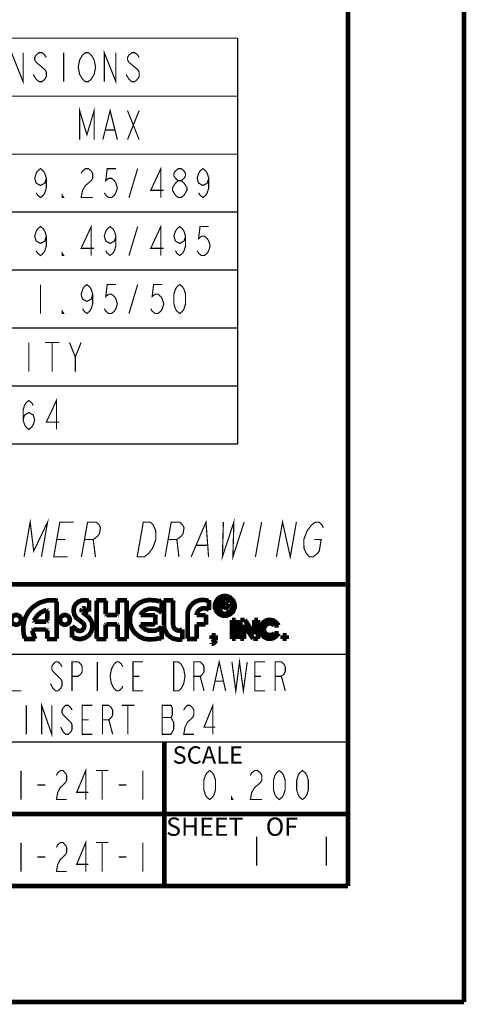
# Model space of a CAD drawing. Units: millimetres. Extents: x 0 to 432, y 0 to 280.
# Drawn here: x 383 to 432, y 0 to 108 of the extents above; entities that cross this region are included whole.
import ezdxf

# ---------------------------------------------------------------- set-up
doc = ezdxf.new("R2010")
doc.units = ezdxf.units.MM
doc.layers.add('P', color=7, linetype='Continuous')
doc.layers.add('T', color=7, linetype='Continuous')

msp = doc.modelspace()

# ---------------------------------------------------------------- linework, layer by layer
at = {"layer": 'P'}
for points, const_width in [([(431.8, 279.4), (431.8, 0)], 0.508), ([(419.1, 266.7), (419.1, 12.7)], 0.508), ([(323.215, 105.569), (407.035, 105.569)], 0.127), ([(407.035, 105.569), (407.035, 61.119)], 0.127), ([(382.27, 100.806), (382.27, 103.981), (383.54, 100.806), (383.54, 103.981)], 0.127), ([(386.08, 103.452), (385.921, 103.717), (385.604, 103.981), (385.286, 103.981), (384.969, 103.717), (384.81, 103.452), (384.81, 103.188), (384.969, 102.923), (385.286, 102.658), (385.604, 102.394), (385.921, 102.129), (386.08, 101.865), (386.08, 101.335), (385.921, 101.071), (385.604, 100.806), (385.286, 100.806), (384.969, 101.071), (384.81, 101.335), (384.651, 101.6)], 0.127), ([(387.985, 103.981), (387.985, 100.806)], 0.127), ([(391.16, 101.335), (391.001, 101.071), (390.684, 100.806), (390.366, 100.806), (390.049, 101.071), (389.89, 101.335), (389.731, 101.6), (389.573, 102.394), (389.731, 103.188), (389.89, 103.452), (390.049, 103.717), (390.366, 103.981), (390.684, 103.981), (391.001, 103.717), (391.16, 103.452), (391.319, 103.188), (391.478, 102.394), (391.319, 101.6), (391.16, 101.335)], 0.127), ([(392.43, 100.806), (392.43, 103.981), (393.7, 100.806), (393.7, 103.981)], 0.127), ([(396.24, 103.452), (396.081, 103.717), (395.764, 103.981), (395.446, 103.981), (395.129, 103.717), (394.97, 103.452), (394.97, 103.188), (395.129, 102.923), (395.446, 102.658), (395.764, 102.394), (396.081, 102.129), (396.24, 101.865), (396.24, 101.335), (396.081, 101.071), (395.764, 100.806), (395.446, 100.806), (395.129, 101.071), (394.97, 101.335), (394.811, 101.6)], 0.127), ([(323.215, 99.219), (407.035, 99.219)], 0.127), ([(389.731, 94.456), (389.731, 97.631), (390.525, 94.985), (391.319, 97.631), (391.319, 94.456)], 0.127), ([(392.271, 94.456), (393.065, 97.631), (393.859, 94.456)], 0.127), ([(394.97, 97.631), (396.24, 94.456)], 0.127), ([(394.97, 94.456), (396.24, 97.631)], 0.127), ([(392.589, 95.515), (393.541, 95.515)], 0.127), ([(323.215, 92.869), (407.035, 92.869)], 0.127), ([(386.08, 90.223), (385.921, 89.694), (385.445, 89.429), (384.969, 89.694), (384.81, 90.223), (384.969, 90.752), (385.128, 91.017), (385.445, 91.281), (385.763, 91.017), (385.921, 90.752), (386.08, 90.223), (386.08, 89.165), (385.921, 88.635), (385.763, 88.371), (385.445, 88.106), (385.128, 88.371), (384.969, 88.635)], 0.127), ([(389.89, 90.752), (390.049, 91.017), (390.366, 91.281), (390.684, 91.281), (391.001, 91.017), (391.16, 90.752), (391.16, 90.223), (391.001, 89.958), (390.684, 89.694), (390.366, 89.429), (390.049, 88.9), (389.89, 88.106), (391.16, 88.106)], 0.127), ([(393.7, 91.281), (392.748, 91.281), (392.589, 89.958), (392.906, 90.223), (393.224, 90.223), (393.541, 89.958), (393.7, 89.694), (393.859, 89.165), (393.7, 88.635), (393.541, 88.371), (393.224, 88.106), (392.906, 88.106), (392.589, 88.371), (392.43, 88.635)], 0.127), ([(395.129, 88.106), (396.081, 91.281)], 0.127), ([(398.621, 88.106), (398.621, 91.281), (397.51, 88.9), (398.939, 88.9)], 0.127), ([(400.526, 89.958), (400.209, 90.223), (400.05, 90.488), (400.05, 90.752), (400.209, 91.017), (400.526, 91.281), (400.844, 91.281), (401.161, 91.017), (401.32, 90.752), (401.32, 90.488), (401.161, 90.223), (400.844, 89.958)], 0.127), ([(403.86, 90.223), (403.701, 89.694), (403.225, 89.429), (402.749, 89.694), (402.59, 90.223), (402.749, 90.752), (402.908, 91.017), (403.225, 91.281), (403.543, 91.017), (403.701, 90.752), (403.86, 90.223), (403.86, 89.165), (403.701, 88.635), (403.543, 88.371), (403.225, 88.106), (402.908, 88.371), (402.749, 88.635)], 0.127), ([(400.526, 88.106), (400.209, 88.371), (400.05, 88.635), (399.891, 88.9), (399.891, 89.165), (400.05, 89.429), (400.209, 89.694), (400.526, 89.958), (400.844, 89.958), (401.161, 89.694), (401.32, 89.429), (401.479, 89.165), (401.479, 88.9), (401.32, 88.635), (401.161, 88.371), (400.844, 88.106), (400.526, 88.106)], 0.127), ([(387.985, 88.106), (387.826, 88.106), (387.826, 88.371), (387.985, 88.106)], 0.127), ([(323.215, 86.519), (407.035, 86.519)], 0.127), ([(391.001, 81.756), (391.001, 84.931), (389.89, 82.55), (391.319, 82.55)], 0.127), ([(398.621, 81.756), (398.621, 84.931), (397.51, 82.55), (398.939, 82.55)], 0.127), ([(386.08, 83.873), (385.921, 83.344), (385.445, 83.079), (384.969, 83.344), (384.81, 83.873), (384.969, 84.402), (385.128, 84.667), (385.445, 84.931), (385.763, 84.667), (385.921, 84.402), (386.08, 83.873), (386.08, 82.815), (385.921, 82.285), (385.763, 82.021), (385.445, 81.756), (385.128, 82.021), (384.969, 82.285)], 0.127), ([(393.7, 83.873), (393.541, 83.344), (393.065, 83.079), (392.589, 83.344), (392.43, 83.873), (392.589, 84.402), (392.748, 84.667), (393.065, 84.931), (393.383, 84.667), (393.541, 84.402), (393.7, 83.873), (393.7, 82.815), (393.541, 82.285), (393.383, 82.021), (393.065, 81.756), (392.748, 82.021), (392.589, 82.285)], 0.127), ([(395.129, 81.756), (396.081, 84.931)], 0.127), ([(401.32, 83.873), (401.161, 83.344), (400.685, 83.079), (400.209, 83.344), (400.05, 83.873), (400.209, 84.402), (400.368, 84.667), (400.685, 84.931), (401.003, 84.667), (401.161, 84.402), (401.32, 83.873), (401.32, 82.815), (401.161, 82.285), (401.003, 82.021), (400.685, 81.756), (400.368, 82.021), (400.209, 82.285)], 0.127), ([(403.86, 84.931), (402.908, 84.931), (402.749, 83.608), (403.066, 83.873), (403.384, 83.873), (403.701, 83.608), (403.86, 83.344), (404.019, 82.815), (403.86, 82.285), (403.701, 82.021), (403.384, 81.756), (403.066, 81.756), (402.749, 82.021), (402.59, 82.285)], 0.127), ([(387.985, 81.756), (387.826, 81.756), (387.826, 82.021), (387.985, 81.756)], 0.127), ([(323.215, 80.169), (407.035, 80.169)], 0.127), ([(385.445, 78.581), (385.445, 75.406)], 0.127), ([(391.16, 77.523), (391.001, 76.994), (390.525, 76.729), (390.049, 76.994), (389.89, 77.523), (390.049, 78.052), (390.208, 78.317), (390.525, 78.581), (390.843, 78.317), (391.001, 78.052), (391.16, 77.523), (391.16, 76.465), (391.001, 75.935), (390.843, 75.671), (390.525, 75.406), (390.208, 75.671), (390.049, 75.935)], 0.127), ([(393.7, 78.581), (392.748, 78.581), (392.589, 77.258), (392.906, 77.523), (393.224, 77.523), (393.541, 77.258), (393.7, 76.994), (393.859, 76.465), (393.7, 75.935), (393.541, 75.671), (393.224, 75.406), (392.906, 75.406), (392.589, 75.671), (392.43, 75.935)], 0.127), ([(395.129, 75.406), (396.081, 78.581)], 0.127), ([(398.78, 78.581), (397.828, 78.581), (397.669, 77.258), (397.986, 77.523), (398.304, 77.523), (398.621, 77.258), (398.78, 76.994), (398.939, 76.465), (398.78, 75.935), (398.621, 75.671), (398.304, 75.406), (397.986, 75.406), (397.669, 75.671), (397.51, 75.935)], 0.127), ([(400.685, 75.406), (400.368, 75.671), (400.209, 75.935), (400.05, 76.465), (400.05, 77.523), (400.209, 78.052), (400.368, 78.317), (400.685, 78.581), (401.003, 78.317), (401.161, 78.052), (401.32, 77.523), (401.32, 76.465), (401.161, 75.935), (401.003, 75.671), (400.685, 75.406)], 0.127), ([(387.985, 75.406), (387.826, 75.406), (387.826, 75.671), (387.985, 75.406)], 0.127), ([(323.215, 73.819), (407.035, 73.819)], 0.127), ([(384.175, 72.231), (384.175, 69.056)], 0.127), ([(385.921, 72.231), (387.509, 72.231)], 0.127), ([(386.715, 72.231), (386.715, 69.056)], 0.127), ([(388.62, 72.231), (389.255, 70.644), (389.255, 69.056)], 0.127), ([(389.255, 70.644), (389.89, 72.231)], 0.127), ([(323.215, 67.469), (407.035, 67.469)], 0.127), ([(383.54, 63.765), (383.699, 64.294), (384.175, 64.558), (384.651, 64.294), (384.81, 63.765), (384.651, 63.235), (384.493, 62.971), (384.175, 62.706), (383.858, 62.971), (383.699, 63.235), (383.54, 63.765), (383.54, 64.823), (383.699, 65.352), (383.858, 65.617), (384.175, 65.881), (384.493, 65.617), (384.651, 65.352)], 0.127), ([(387.191, 62.706), (387.191, 65.881), (386.08, 63.5), (387.509, 63.5)], 0.127), ([(323.215, 61.119), (407.035, 61.119)], 0.127), ([(383.646, 48.754), (384.316, 52.564), (384.704, 49.389), (386.221, 52.564), (385.551, 48.754)], 0.127), ([(405.465, 52.564), (405.359, 48.754), (406.612, 52.564), (406.506, 48.754), (407.741, 52.564)], 0.127), ([(411.268, 48.754), (411.939, 52.564), (412.785, 48.754), (413.456, 52.564)], 0.127), ([(388.408, 48.754), (386.891, 48.754), (387.562, 52.564), (389.079, 52.564)], 0.127), ([(389.925, 48.754), (390.596, 52.564), (391.548, 52.564), (391.883, 52.246), (392.007, 51.929), (391.901, 51.294), (391.654, 50.976), (391.213, 50.659), (390.26, 50.659)], 0.127), ([(396.699, 52.564), (397.457, 52.564), (397.792, 52.246), (397.916, 51.929), (398.057, 51.611), (398.074, 50.659), (397.722, 49.706), (397.475, 49.389), (397.228, 49.071), (396.787, 48.754), (396.028, 48.754), (396.699, 52.564)], 0.127), ([(399.08, 48.754), (399.75, 52.564), (400.703, 52.564), (401.02, 52.246), (401.161, 51.929), (401.055, 51.294), (400.808, 50.976), (400.368, 50.659), (399.415, 50.659)], 0.127), ([(401.937, 48.754), (403.56, 52.564), (403.842, 48.754)], 0.127), ([(409.646, 52.564), (408.975, 48.754)], 0.127), ([(415.413, 50.659), (416.172, 50.659), (415.96, 49.389), (415.713, 49.071), (415.272, 48.754), (414.884, 48.754), (414.567, 49.071), (414.426, 49.389), (414.285, 49.706), (414.267, 50.659), (414.637, 51.611), (414.867, 51.929), (415.114, 52.246), (415.555, 52.564), (415.943, 52.564), (416.26, 52.246), (416.401, 51.929)], 0.127), ([(387.227, 50.659), (388.179, 50.659)], 0.127), ([(391.213, 50.659), (391.46, 48.754)], 0.127), ([(400.368, 50.659), (400.597, 48.754)], 0.127), ([(402.537, 50.024), (403.684, 50.024)], 0.127), ([(419.1, 45.738), (294.023, 45.738)], 0.508), ([(387.332, 43.938), (386.927, 44.009), (386.115, 43.974), (385.339, 43.727), (384.651, 43.286), (384.351, 42.986), (384.087, 42.668), (383.716, 41.945), (383.558, 41.152), (383.593, 40.34), (383.716, 39.934)], 0.508), ([(390.596, 43.956), (390.384, 44.009), (389.996, 43.991), (389.625, 43.85), (389.308, 43.586), (389.202, 43.409), (389.114, 43.233), (389.061, 42.827), (389.149, 42.439), (389.343, 42.104), (389.502, 41.963)], 0.508), ([(390.772, 44.009), (390.596, 43.956)], 0.508), ([(390.772, 42.757), (390.772, 44.009)], 0.508), ([(391.548, 44.009), (392.642, 44.009)], 0.508), ([(391.601, 43.903), (391.548, 44.009)], 0.508), ([(392.642, 44.009), (392.589, 43.903)], 0.508), ([(393.841, 44.009), (394.917, 44.009)], 0.508), ([(393.876, 43.903), (393.841, 44.009)], 0.508), ([(394.917, 44.009), (394.882, 43.903)], 0.508), ([(397.651, 44.009), (397.351, 44.027), (396.752, 43.938), (396.205, 43.674), (395.746, 43.286), (395.57, 43.021), (395.411, 42.757), (395.235, 42.175), (395.235, 41.575), (395.411, 40.975), (395.57, 40.711), (395.746, 40.464), (396.205, 40.058), (396.752, 39.793), (397.351, 39.705), (397.651, 39.723)], 0.508), ([(398.463, 43.886), (398.074, 43.974), (397.651, 44.009)], 0.508), ([(398.709, 44.009), (398.463, 43.886)], 0.508), ([(398.709, 42.633), (398.709, 44.009)], 0.508), ([(399.997, 44.009), (398.921, 44.009)], 0.508), ([(398.921, 44.009), (398.956, 43.921)], 0.508), ([(399.962, 43.886), (399.997, 44.009)], 0.508), ([(403.701, 43.956), (403.507, 44.009), (403.154, 44.044), (402.784, 43.991), (402.449, 43.868), (402.29, 43.762), (402.131, 43.656), (401.884, 43.409), (401.69, 43.092), (401.567, 42.739), (401.549, 42.563)], 0.508), ([(403.895, 44.027), (403.701, 43.956)], 0.508), ([(403.895, 42.951), (403.895, 44.027)], 0.508), ([(406.7, 43.392), (406.682, 43.603), (406.523, 43.991), (406.224, 44.291), (405.836, 44.45), (405.624, 44.468), (405.395, 44.45), (405.007, 44.291), (404.724, 43.991), (404.548, 43.603), (404.53, 43.392), (404.548, 43.162), (404.724, 42.774), (405.007, 42.492), (405.395, 42.316), (405.624, 42.316), (405.836, 42.316), (406.224, 42.492), (406.523, 42.774), (406.682, 43.162), (406.7, 43.392)], 0.508), ([(406.488, 43.392), (406.471, 43.568), (406.347, 43.886), (406.1, 44.115), (405.8, 44.256), (405.624, 44.256), (405.448, 44.256), (405.13, 44.115), (404.883, 43.886), (404.76, 43.568), (404.742, 43.392), (404.76, 43.215), (404.883, 42.898), (405.13, 42.668), (405.448, 42.527), (405.624, 42.51), (405.8, 42.527), (406.1, 42.668), (406.347, 42.898), (406.471, 43.215), (406.488, 43.392)], 0.508), ([(386.115, 42.933), (385.886, 42.863), (385.48, 42.651), (385.128, 42.351), (384.845, 41.981), (384.739, 41.769)], 0.508), ([(386.203, 42.863), (386.115, 42.933)], 0.508), ([(387.209, 43.833), (387.332, 43.938)], 0.508), ([(387.209, 39.864), (387.209, 43.833)], 0.508), ([(390.013, 43.039), (389.943, 42.915), (389.961, 42.81), (389.996, 42.721)], 0.508), ([(390.366, 43.074), (390.225, 43.127), (390.137, 43.127), (390.049, 43.092)], 0.508), ([(390.366, 43.074), (390.772, 42.757)], 0.508), ([(391.601, 39.864), (391.601, 43.903)], 0.508), ([(392.589, 43.903), (392.589, 42.457)], 0.508), ([(393.876, 42.457), (393.876, 43.903)], 0.508), ([(394.882, 43.903), (394.882, 39.864)], 0.508), ([(397.104, 43.004), (396.875, 42.898), (396.681, 42.739)], 0.508), ([(398.163, 43.004), (397.898, 43.092), (397.369, 43.092), (397.104, 43.004)], 0.508), ([(398.586, 42.739), (398.392, 42.898), (398.163, 43.004)], 0.508), ([(398.956, 43.921), (398.956, 41.204)], 0.508), ([(399.962, 41.257), (399.962, 43.886)], 0.508), ([(403.895, 42.951), (403.807, 43.004), (403.595, 43.092), (403.384, 43.127), (403.154, 43.109), (403.049, 43.057), (402.943, 43.021), (402.766, 42.88), (402.625, 42.704), (402.555, 42.492), (402.537, 42.369)], 0.508), ([(405.73, 43.833), (405.253, 43.833)], 0.508), ([(405.253, 43.833), (405.253, 43.021)], 0.508), ([(405.253, 43.021), (405.377, 43.021)], 0.508), ([(405.73, 43.692), (405.377, 43.692)], 0.508), ([(405.377, 43.692), (405.377, 43.427)], 0.508), ([(405.377, 43.427), (405.73, 43.427)], 0.508), ([(405.377, 43.303), (405.659, 43.303)], 0.508), ([(405.377, 43.021), (405.377, 43.303)], 0.508), ([(405.659, 43.303), (405.836, 43.021)], 0.508), ([(405.73, 43.833), (405.853, 43.797), (405.924, 43.744), (405.977, 43.656)], 0.508), ([(405.73, 43.692), (405.783, 43.674), (405.836, 43.586)], 0.508), ([(405.836, 43.568), (405.818, 43.498), (405.747, 43.445)], 0.508), ([(405.994, 43.021), (405.8, 43.321)], 0.508), ([(405.836, 43.021), (405.994, 43.021)], 0.508), ([(405.994, 43.621), (405.977, 43.48), (405.924, 43.392), (405.853, 43.339)], 0.508), ([(383.311, 41.857), (383.311, 41.963), (383.223, 42.157), (383.081, 42.298), (382.887, 42.386), (382.782, 42.386), (382.676, 42.386), (382.482, 42.298), (382.341, 42.157), (382.252, 41.963), (382.252, 41.857), (382.252, 41.751), (382.341, 41.557), (382.482, 41.416), (382.676, 41.328), (382.782, 41.328), (382.887, 41.328), (383.081, 41.416), (383.223, 41.557), (383.311, 41.751), (383.311, 41.857)], 0.508), ([(386.203, 41.769), (386.203, 42.863)], 0.508), ([(388.655, 41.857), (388.638, 41.963), (388.567, 42.157), (388.408, 42.298), (388.232, 42.386), (388.108, 42.386), (388.003, 42.386), (387.809, 42.298), (387.668, 42.157), (387.597, 41.963), (387.579, 41.857), (387.597, 41.751), (387.668, 41.557), (387.809, 41.416), (388.003, 41.328), (388.108, 41.328), (388.232, 41.328), (388.408, 41.416), (388.567, 41.557), (388.638, 41.751), (388.655, 41.857)], 0.508), ([(389.484, 41.981), (390.049, 41.557)], 0.508), ([(390.596, 42.263), (390.031, 42.686)], 0.508), ([(390.596, 42.263), (390.79, 42.069), (391.054, 41.628), (391.142, 41.116), (391.019, 40.605), (390.895, 40.358)], 0.508), ([(392.589, 42.457), (392.659, 42.386)], 0.508), ([(392.659, 42.386), (393.806, 42.386)], 0.508), ([(393.806, 42.386), (393.876, 42.457)], 0.508), ([(396.681, 42.739), (396.505, 42.58), (396.399, 42.369)], 0.508), ([(397.88, 42.369), (396.399, 42.369)], 0.508), ([(398.022, 42.422), (397.88, 42.369)], 0.508), ([(398.022, 41.31), (398.022, 42.422)], 0.508), ([(398.709, 42.633), (398.657, 42.686), (398.586, 42.739)], 0.508), ([(401.549, 42.563), (401.549, 39.882)], 0.508), ([(403.437, 42.369), (402.537, 42.369)], 0.508), ([(403.56, 42.422), (403.437, 42.369)], 0.508), ([(403.56, 41.328), (403.56, 42.422)], 0.508), ([(406.418, 41.857), (406.806, 41.857)], 0.508), ([(406.418, 39.776), (406.418, 41.857)], 0.508), ([(406.806, 41.857), (406.806, 39.776)], 0.508), ([(407.317, 41.857), (407.811, 41.857)], 0.508), ([(407.317, 39.776), (407.317, 41.857)], 0.508), ([(407.811, 41.857), (408.852, 40.252)], 0.508), ([(408.852, 41.857), (409.258, 41.857)], 0.508), ([(408.852, 40.252), (408.852, 41.857)], 0.508), ([(409.258, 41.857), (409.258, 39.776)], 0.508), ([(411.498, 41.24), (411.409, 41.398), (411.163, 41.645), (410.863, 41.804), (410.51, 41.857), (410.333, 41.839), (410.157, 41.787), (409.857, 41.593), (409.628, 41.328), (409.522, 40.993), (409.504, 40.816), (409.522, 40.64), (409.628, 40.305), (409.857, 40.04), (410.157, 39.846), (410.333, 39.793), (410.51, 39.776), (410.863, 39.829), (411.163, 39.987), (411.409, 40.234), (411.498, 40.393)], 0.508), ([(384.563, 40.711), (384.669, 40.799)], 0.508), ([(384.669, 40.799), (386.098, 40.799)], 0.508), ([(384.739, 41.769), (384.81, 41.663)], 0.508), ([(384.81, 41.663), (386.098, 41.663)], 0.508), ([(386.098, 41.663), (386.203, 41.769)], 0.508), ([(386.098, 40.799), (386.203, 40.711)], 0.508), ([(389.414, 40.746), (388.902, 41.152)], 0.508), ([(388.902, 41.152), (388.902, 39.899)], 0.508), ([(390.137, 40.834), (390.066, 40.763), (389.89, 40.658), (389.696, 40.64), (389.502, 40.693), (389.414, 40.746)], 0.508), ([(390.049, 41.557), (390.119, 41.487), (390.225, 41.31), (390.243, 41.116), (390.19, 40.922), (390.137, 40.834)], 0.508), ([(392.659, 41.381), (392.589, 41.31)], 0.508), ([(392.589, 41.31), (392.589, 39.864)], 0.508), ([(393.806, 41.381), (392.659, 41.381)], 0.508), ([(393.876, 41.31), (393.806, 41.381)], 0.508), ([(393.876, 39.864), (393.876, 41.31)], 0.508), ([(396.399, 41.381), (397.88, 41.381)], 0.508), ([(396.399, 41.381), (396.505, 41.169), (396.681, 40.993)], 0.508), ([(396.681, 40.993), (396.875, 40.834), (397.104, 40.728)], 0.508), ([(397.104, 40.728), (397.369, 40.658), (397.898, 40.658), (398.163, 40.728)], 0.508), ([(397.88, 41.381), (398.022, 41.31)], 0.508), ([(398.163, 40.728), (398.392, 40.834), (398.586, 40.993)], 0.508), ([(398.586, 40.993), (398.657, 41.046), (398.709, 41.099)], 0.508), ([(398.709, 39.723), (398.709, 41.099)], 0.508), ([(398.956, 41.204), (399.009, 40.852), (399.344, 40.234), (399.627, 40.005), (399.927, 39.811), (400.614, 39.67), (400.967, 39.723)], 0.508), ([(399.962, 41.257), (399.979, 41.169), (400.032, 41.028), (400.121, 40.887), (400.262, 40.781), (400.332, 40.746), (400.403, 40.711), (400.579, 40.675), (400.738, 40.693), (400.897, 40.763), (400.967, 40.799)], 0.508), ([(400.967, 39.723), (400.967, 40.799)], 0.508), ([(402.537, 41.381), (403.437, 41.381)], 0.508), ([(402.537, 39.882), (402.537, 41.381)], 0.508), ([(403.437, 41.381), (403.56, 41.328)], 0.508), ([(408.728, 39.776), (407.705, 41.328)], 0.508), ([(407.705, 41.328), (407.705, 39.776)], 0.508), ([(411.039, 41.24), (410.968, 41.31), (410.792, 41.416), (410.616, 41.469), (410.422, 41.451), (410.316, 41.416), (410.228, 41.381), (410.069, 41.257), (409.963, 41.099), (409.91, 40.922), (409.893, 40.816), (409.91, 40.711), (409.963, 40.534), (410.069, 40.375), (410.228, 40.252), (410.316, 40.217), (410.422, 40.181), (410.616, 40.181), (410.792, 40.217), (410.968, 40.323), (411.039, 40.393)], 0.508), ([(411.039, 41.24), (411.498, 41.24)], 0.508), ([(383.716, 39.934), (383.646, 39.758)], 0.508), ([(383.646, 39.758), (384.881, 39.758)], 0.508), ([(384.563, 40.711), (384.598, 40.464), (384.757, 39.987), (384.881, 39.758)], 0.508), ([(386.203, 39.846), (386.168, 39.74)], 0.508), ([(386.168, 39.74), (387.244, 39.74)], 0.508), ([(386.203, 40.711), (386.203, 39.846)], 0.508), ([(387.244, 39.74), (387.209, 39.864)], 0.508), ([(388.902, 39.899), (389.026, 39.952)], 0.508), ([(390.895, 40.358), (390.719, 40.146), (390.278, 39.864), (389.784, 39.74), (389.273, 39.829), (389.026, 39.952)], 0.508), ([(391.548, 39.74), (391.601, 39.864)], 0.508), ([(392.642, 39.74), (391.548, 39.74)], 0.508), ([(392.589, 39.864), (392.642, 39.74)], 0.508), ([(393.841, 39.74), (393.876, 39.864)], 0.508), ([(394.917, 39.74), (393.841, 39.74)], 0.508), ([(394.882, 39.864), (394.917, 39.74)], 0.508), ([(397.651, 39.723), (398.074, 39.758), (398.463, 39.864)], 0.508), ([(398.463, 39.864), (398.709, 39.723)], 0.508), ([(401.549, 39.882), (401.496, 39.758)], 0.508), ([(401.496, 39.758), (402.59, 39.758)], 0.508), ([(402.59, 39.758), (402.537, 39.882)], 0.508), ([(404.195, 40.146), (404.636, 40.146)], 0.508), ([(404.195, 39.776), (404.195, 40.146)], 0.508), ([(404.424, 39.776), (404.195, 39.776)], 0.508), ([(404.424, 39.776), (404.424, 39.564)], 0.508), ([(404.636, 40.146), (404.636, 39.67)], 0.508), ([(404.636, 39.599), (404.636, 39.67)], 0.508), ([(406.806, 39.776), (406.418, 39.776)], 0.508), ([(407.705, 39.776), (407.317, 39.776)], 0.508), ([(409.258, 39.776), (408.728, 39.776)], 0.508), ([(411.498, 40.393), (411.039, 40.393)], 0.508), ([(411.956, 40.146), (412.38, 40.146)], 0.508), ([(411.956, 39.776), (411.956, 40.146)], 0.508), ([(411.956, 40.128), (412.38, 40.128)], 0.508), ([(411.956, 39.811), (412.38, 39.811)], 0.508), ([(412.38, 39.776), (411.956, 39.776)], 0.508), ([(412.38, 40.146), (412.38, 39.776)], 0.508), ([(404.195, 39.247), (404.178, 39.335)], 0.508), ([(404.195, 39.247), (404.283, 39.247), (404.407, 39.299), (404.53, 39.405), (404.601, 39.529), (404.636, 39.599)], 0.508), ([(404.389, 39.511), (404.248, 39.37)], 0.508), ([(368.723, 38.082), (419.082, 38.082)], 0.127), ([(419.082, 28.469), (419.082, 38.082)], 0.127), ([(382.235, 37.253), (382.235, 34.078), (383.346, 34.078)], 0.127), ([(387.791, 36.724), (387.65, 36.989), (387.368, 37.253), (387.085, 37.253), (386.821, 36.989), (386.68, 36.724), (386.68, 36.46), (386.821, 36.195), (387.085, 35.93), (387.368, 35.666), (387.65, 35.401), (387.791, 35.137), (387.791, 34.608), (387.65, 34.343), (387.368, 34.078), (387.085, 34.078), (386.821, 34.343), (386.68, 34.608), (386.539, 34.872)], 0.127), ([(388.902, 34.078), (388.902, 37.253), (389.59, 37.253), (389.872, 36.989), (390.013, 36.724), (390.013, 36.195), (389.872, 35.93), (389.59, 35.666), (388.902, 35.666)], 0.127), ([(391.672, 37.253), (391.672, 34.078)], 0.127), ([(394.458, 34.608), (394.317, 34.343), (394.035, 34.078), (393.753, 34.078), (393.488, 34.343), (393.347, 34.608), (393.206, 34.872), (393.065, 35.666), (393.206, 36.46), (393.347, 36.724), (393.488, 36.989), (393.753, 37.253), (394.035, 37.253), (394.317, 36.989), (394.458, 36.724)], 0.127), ([(396.681, 34.078), (395.57, 34.078), (395.57, 37.253), (396.681, 37.253)], 0.127), ([(400.015, 37.253), (400.562, 37.253), (400.844, 36.989), (400.985, 36.724), (401.126, 36.46), (401.267, 35.666), (401.126, 34.872), (400.985, 34.608), (400.844, 34.343), (400.562, 34.078), (400.015, 34.078), (400.015, 37.253)], 0.127), ([(402.237, 34.078), (402.237, 37.253), (402.925, 37.253), (403.207, 36.989), (403.348, 36.724), (403.348, 36.195), (403.207, 35.93), (402.925, 35.666), (402.237, 35.666)], 0.127), ([(404.319, 34.078), (405.007, 37.253), (405.712, 34.078)], 0.127), ([(406.4, 37.253), (406.823, 34.078), (407.229, 37.253), (407.652, 34.078), (408.076, 37.253)], 0.127), ([(410.016, 34.078), (408.905, 34.078), (408.905, 37.253), (410.016, 37.253)], 0.127), ([(411.127, 34.078), (411.127, 37.253), (411.815, 37.253), (412.097, 36.989), (412.238, 36.724), (412.238, 36.195), (412.097, 35.93), (411.815, 35.666), (411.127, 35.666)], 0.127), ([(395.57, 35.666), (396.258, 35.666)], 0.127), ([(402.925, 35.666), (403.348, 34.078)], 0.127), ([(408.905, 35.666), (409.593, 35.666)], 0.127), ([(411.815, 35.666), (412.238, 34.078)], 0.127), ([(404.601, 35.137), (405.43, 35.137)], 0.127), ([(383.893, 32.491), (383.893, 29.316)], 0.127), ([(385.568, 29.316), (385.568, 32.491), (386.68, 29.316), (386.68, 32.491)], 0.127), ([(388.902, 31.962), (388.761, 32.226), (388.479, 32.491), (388.197, 32.491), (387.932, 32.226), (387.791, 31.962), (387.791, 31.697), (387.932, 31.433), (388.197, 31.168), (388.479, 30.903), (388.761, 30.639), (388.902, 30.374), (388.902, 29.845), (388.761, 29.58), (388.479, 29.316), (388.197, 29.316), (387.932, 29.58), (387.791, 29.845), (387.65, 30.11)], 0.127), ([(391.125, 29.316), (390.013, 29.316), (390.013, 32.491), (391.125, 32.491)], 0.127), ([(392.236, 29.316), (392.236, 32.491), (392.924, 32.491), (393.206, 32.226), (393.347, 31.962), (393.347, 31.433), (393.206, 31.168), (392.924, 30.903), (392.236, 30.903)], 0.127), ([(394.317, 32.491), (395.711, 32.491)], 0.127), ([(395.005, 32.491), (395.005, 29.316)], 0.127), ([(398.762, 32.491), (398.762, 29.316), (399.733, 29.316), (399.874, 29.58), (400.015, 29.845), (400.015, 30.639), (399.874, 30.903), (399.733, 31.168), (399.874, 31.433), (399.874, 32.226), (399.733, 32.491), (398.762, 32.491)], 0.127), ([(401.126, 31.962), (401.267, 32.226), (401.532, 32.491), (401.814, 32.491), (402.096, 32.226), (402.237, 31.962), (402.237, 31.433), (402.096, 31.168), (401.814, 30.903), (401.532, 30.639), (401.267, 30.11), (401.126, 29.316), (402.237, 29.316)], 0.127), ([(404.319, 29.316), (404.319, 32.491), (403.348, 30.11), (404.601, 30.11)], 0.127), ([(390.013, 30.903), (390.701, 30.903)], 0.127), ([(392.924, 30.903), (393.347, 29.316)], 0.127), ([(398.762, 31.168), (399.733, 31.168)], 0.127), ([(361.95, 28.452), (399.027, 28.452)], 0.127), ([(368.723, 28.469), (419.082, 28.469)], 0.127), ([(399.009, 28.452), (399.009, 12.7)], 0.508), ([(399.009, 20.585), (399.009, 28.452)], 0.127), ([(399.009, 28.452), (419.065, 28.452)], 0.127), ([(399.027, 20.585), (399.027, 28.452)], 0.127), ([(419.065, 20.585), (419.065, 28.452)], 0.127), ([(383.311, 25.347), (383.311, 22.172)], 0.127), ([(387.191, 24.818), (387.332, 25.083), (387.615, 25.347), (387.897, 25.347), (388.179, 25.083), (388.303, 24.818), (388.303, 24.289), (388.179, 24.024), (387.897, 23.76), (387.615, 23.495), (387.332, 22.966), (387.191, 22.172), (388.303, 22.172)], 0.127), ([(390.402, 22.172), (390.402, 25.347), (389.414, 22.966), (390.666, 22.966)], 0.127), ([(391.513, 25.347), (392.889, 25.347)], 0.127), ([(392.201, 25.347), (392.201, 22.172)], 0.127), ([(396.646, 25.347), (396.646, 22.172)], 0.127), ([(403.966, 22.172), (403.648, 22.437), (403.49, 22.701), (403.331, 23.23), (403.331, 24.289), (403.49, 24.818), (403.648, 25.083), (403.966, 25.347), (404.283, 25.083), (404.442, 24.818), (404.601, 24.289), (404.601, 23.23), (404.442, 22.701), (404.283, 22.437), (403.966, 22.172)], 0.127), ([(408.411, 24.818), (408.57, 25.083), (408.887, 25.347), (409.205, 25.347), (409.522, 25.083), (409.681, 24.818), (409.681, 24.289), (409.522, 24.024), (409.205, 23.76), (408.887, 23.495), (408.57, 22.966), (408.411, 22.172), (409.681, 22.172)], 0.127), ([(411.586, 22.172), (411.268, 22.437), (411.11, 22.701), (410.951, 23.23), (410.951, 24.289), (411.11, 24.818), (411.268, 25.083), (411.586, 25.347), (411.903, 25.083), (412.062, 24.818), (412.221, 24.289), (412.221, 23.23), (412.062, 22.701), (411.903, 22.437), (411.586, 22.172)], 0.127), ([(414.126, 22.172), (413.808, 22.437), (413.65, 22.701), (413.491, 23.23), (413.491, 24.289), (413.65, 24.818), (413.808, 25.083), (414.126, 25.347), (414.443, 25.083), (414.602, 24.818), (414.761, 24.289), (414.761, 23.23), (414.602, 22.701), (414.443, 22.437), (414.126, 22.172)], 0.127), ([(385.11, 23.76), (385.957, 23.76)], 0.127), ([(394, 23.76), (394.847, 23.76)], 0.127), ([(406.506, 22.172), (406.347, 22.172), (406.347, 22.437), (406.506, 22.172)], 0.127), ([(419.1, 20.585), (336.197, 20.585)], 0.508), ([(361.95, 20.585), (399.027, 20.585)], 0.127), ([(361.95, 20.585), (399.027, 20.585)], 0.127), ([(399.009, 20.585), (419.065, 20.585)], 0.127), ([(399.027, 12.7), (399.027, 20.585)], 0.127), ([(383.311, 17.463), (383.311, 14.288)], 0.127), ([(387.191, 16.933), (387.332, 17.198), (387.615, 17.463), (387.897, 17.463), (388.179, 17.198), (388.303, 16.933), (388.303, 16.404), (388.179, 16.14), (387.897, 15.875), (387.615, 15.61), (387.332, 15.081), (387.191, 14.288), (388.303, 14.288)], 0.127), ([(390.402, 14.288), (390.402, 17.463), (389.414, 15.081), (390.666, 15.081)], 0.127), ([(391.513, 17.463), (392.889, 17.463)], 0.127), ([(392.201, 17.463), (392.201, 14.288)], 0.127), ([(396.646, 17.463), (396.646, 14.288)], 0.127), ([(409.116, 18.115), (409.116, 14.94)], 0.127), ([(416.736, 18.115), (416.736, 14.94)], 0.127), ([(385.11, 15.875), (385.957, 15.875)], 0.127), ([(394, 15.875), (394.847, 15.875)], 0.127), ([(419.1, 12.7), (12.7, 12.7)], 0.508), ([(361.95, 12.7), (399.027, 12.7)], 0.127), ([(0, 0), (431.8, 0)], 0.508)]:
    msp.add_lwpolyline(points, dxfattribs=dict(at, const_width=const_width))

# ---------------------------------------------------------------- texts
at = {"layer": 'T', "attachment_point": 7}
for s, insert, char_height in [('{\\fArial|b0|i0|c0|p18;SCALE}', (399.9, 26.1), 1.9), ('{\\fArial|b0|i0|c0|p18;SHEET    OF}', (399.2, 18.2), 2)]:
    msp.add_mtext(s, dxfattribs=dict(at, insert=insert, char_height=char_height))

doc.saveas('drawing.dxf')
